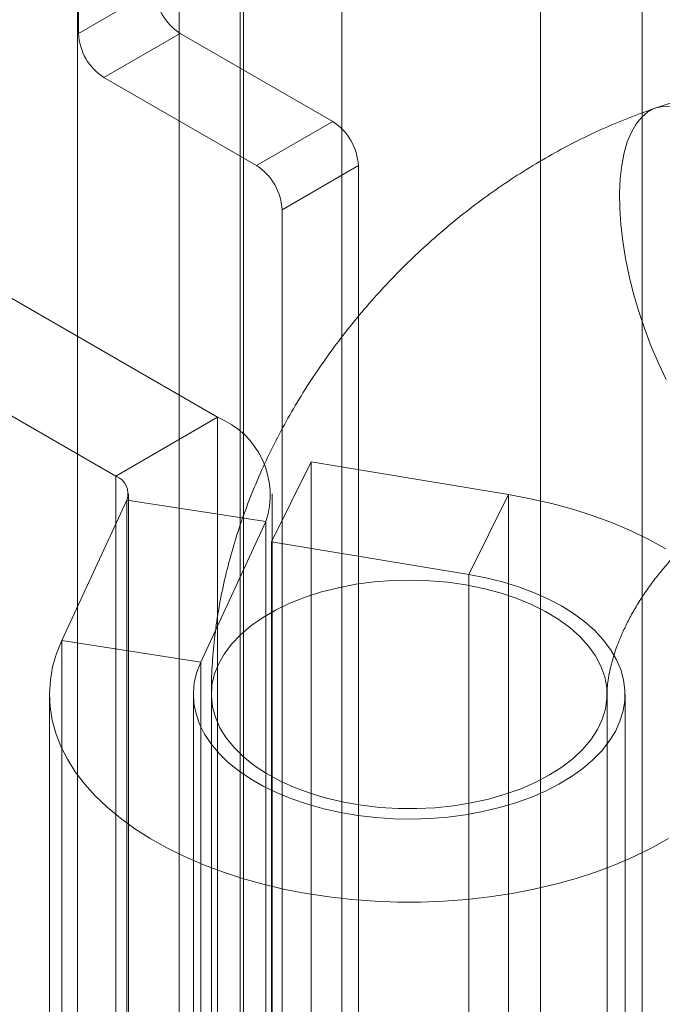
# Model space of a CAD drawing. Units: millimetres. Extents: x 63 to 2528, y 73 to 2327.
# Drawn here: x 1868 to 1879, y 1010 to 1027 of the extents above; entities that cross this region are included whole.
import ezdxf

# ---------------------------------------------------------------- set-up
doc = ezdxf.new("R2010")
doc.units = ezdxf.units.MM
doc.header["$LTSCALE"] = 2

msp = doc.modelspace()

# ---------------------------------------------------------------- linework, layer by layer
at = {"color": 7, "linetype": 'Continuous', "lineweight": 18}
for p, q in [((1872.095, 938.176), (1872.095, 1186.2)), ((1872.095, 936.645), (1872.095, 1184.669)), ((1869.226, 1026.593), (1869.226, 1076.606)), ((1869.206, 1031.436), (1869.206, 974.278)), ((1873.803, 1031.436), (1873.803, 974.278)), ((1870.974, 973.257), (1870.974, 1030.415)), ((1872.035, 973.257), (1872.035, 1030.415)), ((1879.018, 971.268), (1879.018, 1028.425)), ((1886.001, 1027.582), (1879.261, 1025.301)), ((1870.552, 1027.358), (1869.226, 1026.593)), ((1877.25, 970.247), (1877.25, 1027.405)), ((1869.668, 1025.827), (1870.994, 1026.593)), ((1873.646, 1025.062), (1870.994, 1026.593)), ((1869.668, 1025.827), (1872.32, 1024.297)), ((1871.64, 1019.928), (1862.754, 1025.058)), ((1873.646, 1025.062), (1872.32, 1024.297)), ((1872.762, 1023.531), (1874.088, 1024.297)), ((1874.088, 964.077), (1874.088, 1024.297)), ((1860.986, 1024.037), (1869.873, 1018.907)), ((1872.762, 1023.531), (1872.762, 963.311)), ((1869.873, 1018.907), (1871.64, 1019.928)), ((1871.64, 1019.928), (1871.64, 1003.087)), ((1872.577, 1017.765), (1873.267, 1019.152)), ((1873.267, 1019.152), (1873.267, 1002.311)), ((1876.694, 1018.585), (1873.267, 1019.152)), ((1869.873, 1018.907), (1869.873, 1002.066)), ((1868.935, 1016.05), (1870.067, 1018.489)), ((1870.067, 1018.489), (1872.481, 1018.116)), ((1870.067, 1001.648), (1870.067, 1018.489)), ((1870.092, 1001.76), (1870.092, 1018.601)), ((1872.592, 1001.76), (1872.592, 1018.601)), ((1876.005, 1017.197), (1876.694, 1018.585)), ((1876.694, 1001.744), (1876.694, 1018.585)), ((1871.349, 1015.677), (1872.481, 1018.116)), ((1872.481, 1001.274), (1872.481, 1018.116)), ((1872.577, 1017.765), (1872.577, 1000.924)), ((1876.005, 1017.197), (1872.577, 1017.765)), ((1876.005, 1000.356), (1876.005, 1017.197)), ((1871.349, 1015.677), (1868.935, 1016.05)), ((1868.935, 999.209), (1868.935, 1016.05)), ((1871.349, 998.836), (1871.349, 1015.677)), ((1868.722, 1015.116), (1868.722, 998.275)), ((1871.222, 1015.116), (1871.222, 998.275)), ((1871.534, 1015.116), (1871.534, 951.069)), ((1878.409, 951.069), (1878.409, 1015.116)), ((1878.722, 998.275), (1878.722, 1015.116))]:
    msp.add_line(p, q, dxfattribs=at)
at = {"color": 7, "linetype": 'Continuous', "lineweight": 18, "flags": 128}
for points in [[(1879.436, 1020.584), (1879.302, 1020.866), (1879.178, 1021.159), (1879.064, 1021.459), (1878.962, 1021.764), (1878.871, 1022.072), (1878.794, 1022.38), (1878.731, 1022.685), (1878.682, 1022.984), (1878.648, 1023.275), (1878.629, 1023.555), (1878.625, 1023.822), (1878.637, 1024.073), (1878.663, 1024.306), (1878.705, 1024.52), (1878.761, 1024.712), (1878.831, 1024.88), (1878.915, 1025.023), (1879.011, 1025.141), (1879.12, 1025.231), (1879.239, 1025.293), (1879.368, 1025.326), (1879.506, 1025.331)], [(1879.428, 1017.646), (1879.137, 1017.806), (1878.829, 1017.955), (1878.505, 1018.093), (1878.166, 1018.218), (1877.814, 1018.33), (1877.451, 1018.428), (1877.077, 1018.514), (1876.694, 1018.585)], [(1871.349, 1015.677), (1871.281, 1015.5), (1871.238, 1015.32), (1871.222, 1015.139), (1871.232, 1014.957), (1871.268, 1014.777), (1871.33, 1014.599), (1871.418, 1014.425), (1871.531, 1014.256), (1871.668, 1014.092), (1871.828, 1013.936), (1872.01, 1013.788), (1872.213, 1013.65), (1872.436, 1013.522), (1872.676, 1013.405), (1872.932, 1013.3), (1873.203, 1013.208), (1873.486, 1013.129), (1873.78, 1013.064), (1874.082, 1013.013), (1874.39, 1012.978), (1874.702, 1012.957), (1875.016, 1012.952), (1875.33, 1012.961), (1875.641, 1012.986), (1875.948, 1013.026), (1876.248, 1013.081), (1876.538, 1013.15), (1876.818, 1013.232), (1877.085, 1013.328), (1877.337, 1013.437), (1877.572, 1013.557), (1877.79, 1013.688), (1877.987, 1013.829), (1878.163, 1013.98), (1878.317, 1014.138), (1878.447, 1014.303), (1878.553, 1014.474), (1878.633, 1014.649), (1878.688, 1014.828), (1878.717, 1015.009), (1878.72, 1015.19), (1878.696, 1015.371), (1878.646, 1015.55), (1878.57, 1015.726), (1878.469, 1015.898), (1878.343, 1016.064), (1878.194, 1016.224), (1878.022, 1016.376), (1877.829, 1016.519), (1877.615, 1016.652), (1877.383, 1016.774), (1877.134, 1016.885), (1876.87, 1016.983), (1876.592, 1017.069), (1876.304, 1017.14), (1876.005, 1017.197)], [(1877.937, 1016.12), (1877.761, 1016.276), (1877.561, 1016.422), (1877.338, 1016.556), (1877.094, 1016.678), (1876.831, 1016.785), (1876.552, 1016.879), (1876.26, 1016.956), (1875.956, 1017.018), (1875.643, 1017.063), (1875.324, 1017.09), (1875.002, 1017.101), (1874.68, 1017.094), (1874.361, 1017.069), (1874.047, 1017.028), (1873.741, 1016.969), (1873.446, 1016.895), (1873.164, 1016.804), (1872.898, 1016.699), (1872.651, 1016.58), (1872.423, 1016.448), (1872.219, 1016.305), (1872.038, 1016.151), (1871.883, 1015.987), (1871.755, 1015.817), (1871.656, 1015.64), (1871.586, 1015.458), (1871.545, 1015.274), (1871.535, 1015.088), (1871.554, 1014.902), (1871.604, 1014.718), (1871.684, 1014.538), (1871.792, 1014.363), (1871.928, 1014.194), (1872.091, 1014.034), (1872.279, 1013.883), (1872.491, 1013.743), (1872.725, 1013.614), (1872.979, 1013.5), (1873.25, 1013.399), (1873.536, 1013.313), (1873.835, 1013.244), (1874.143, 1013.19), (1874.459, 1013.154), (1874.78, 1013.135), (1875.102, 1013.133), (1875.423, 1013.149), (1875.74, 1013.182), (1876.051, 1013.232), (1876.352, 1013.299), (1876.64, 1013.381), (1876.914, 1013.479), (1877.171, 1013.592), (1877.409, 1013.717), (1877.625, 1013.855), (1877.818, 1014.004), (1877.986, 1014.163), (1878.128, 1014.33), (1878.241, 1014.504), (1878.326, 1014.683), (1878.382, 1014.867), (1878.407, 1015.052), (1878.403, 1015.238), (1878.368, 1015.423), (1878.303, 1015.605), (1878.209, 1015.783), (1878.087, 1015.955), (1877.937, 1016.12)], [(1868.935, 1016.05), (1868.843, 1015.824), (1868.777, 1015.595), (1868.737, 1015.365), (1868.722, 1015.133), (1868.733, 1014.901), (1868.77, 1014.67), (1868.832, 1014.441), (1868.92, 1014.214), (1869.033, 1013.992), (1869.171, 1013.774), (1869.332, 1013.561), (1869.517, 1013.355), (1869.724, 1013.156), (1869.953, 1012.966), (1870.203, 1012.784), (1870.473, 1012.612), (1870.761, 1012.45), (1871.066, 1012.299), (1871.388, 1012.16), (1871.725, 1012.034), (1872.075, 1011.919), (1872.436, 1011.819), (1872.809, 1011.731), (1873.19, 1011.658), (1873.579, 1011.599), (1873.973, 1011.555), (1874.372, 1011.525), (1874.773, 1011.51), (1875.175, 1011.51), (1875.576, 1011.525), (1875.975, 1011.555), (1876.369, 1011.6), (1876.758, 1011.659), (1877.139, 1011.732), (1877.511, 1011.82), (1877.873, 1011.921), (1878.223, 1012.035), (1878.559, 1012.162), (1878.881, 1012.301), (1879.186, 1012.452), (1879.474, 1012.614)]]:
    msp.add_lwpolyline(points, dxfattribs=at)
at = {"color": 7, "linetype": 'Continuous', "lineweight": 18}
for centre, radius, start, end in [((1871.512, 1027.402), 0.961, 182.6055, 237.3945), ((1870.186, 1026.637), 0.961, 182.6055, 237.3945), ((1873.128, 1024.253), 0.961, 2.6055, 57.3945), ((1871.802, 1023.488), 0.961, 2.6055, 57.3945), ((1871.105, 1018.578), 1.452, 341.4245, 68.3724), ((1869.756, 1018.599), 0.33, 340.539, 69.2579)]:
    msp.add_arc(centre, radius, start, end, dxfattribs=at)
for points, knots in [([(1879.261, 1025.301), (1879.168, 1025.268), (1878.919, 1025.182), (1878.519, 1025.021), (1878.062, 1024.814), (1877.613, 1024.585), (1877.172, 1024.334), (1876.74, 1024.063), (1876.318, 1023.772), (1875.908, 1023.461), (1875.511, 1023.133), (1875.126, 1022.788), (1874.757, 1022.427), (1874.402, 1022.05), (1874.064, 1021.658), (1873.744, 1021.254), (1873.441, 1020.836), (1873.157, 1020.407), (1872.893, 1019.967), (1872.65, 1019.518), (1872.428, 1019.06), (1872.229, 1018.594), (1872.053, 1018.123), (1871.902, 1017.646), (1871.775, 1017.167), (1871.674, 1016.685), (1871.6, 1016.204), (1871.552, 1015.724), (1871.535, 1015.361), (1871.534, 1015.16), (1871.534, 1015.116)], [0, 0, 0, 0, 0.02221, 0.059234, 0.096268, 0.13335, 0.170455, 0.207568, 0.244681, 0.281791, 0.318899, 0.356009, 0.393129, 0.430266, 0.467426, 0.504619, 0.541851, 0.579129, 0.616459, 0.653841, 0.691272, 0.728745, 0.766241, 0.803735, 0.841195, 0.878587, 0.915866, 0.952987, 0.989906, 1, 1, 1, 1]), ([(1878.409, 1015.116), (1878.409, 1015.134), (1878.41, 1015.187), (1878.417, 1015.291), (1878.438, 1015.436), (1878.471, 1015.597), (1878.52, 1015.774), (1878.584, 1015.963), (1878.666, 1016.163), (1878.764, 1016.371), (1878.879, 1016.583), (1879.011, 1016.799), (1879.16, 1017.014), (1879.323, 1017.227), (1879.5, 1017.434), (1879.688, 1017.635), (1879.887, 1017.825), (1880.094, 1018.003), (1880.305, 1018.168), (1880.52, 1018.318), (1880.734, 1018.452), (1880.946, 1018.569), (1881.152, 1018.668), (1881.325, 1018.74), (1881.427, 1018.775), (1881.465, 1018.789)], [0, 0, 0, 0, 0.022371, 0.067936, 0.1128, 0.157273, 0.201619, 0.246008, 0.290524, 0.335251, 0.380226, 0.425459, 0.470931, 0.516609, 0.562445, 0.608382, 0.654361, 0.700305, 0.746148, 0.791835, 0.837322, 0.882581, 0.927601, 0.972398, 1, 1, 1, 1])]:
    msp.add_open_spline(points, degree=3, knots=knots, dxfattribs=at)

doc.saveas('drawing.dxf')
